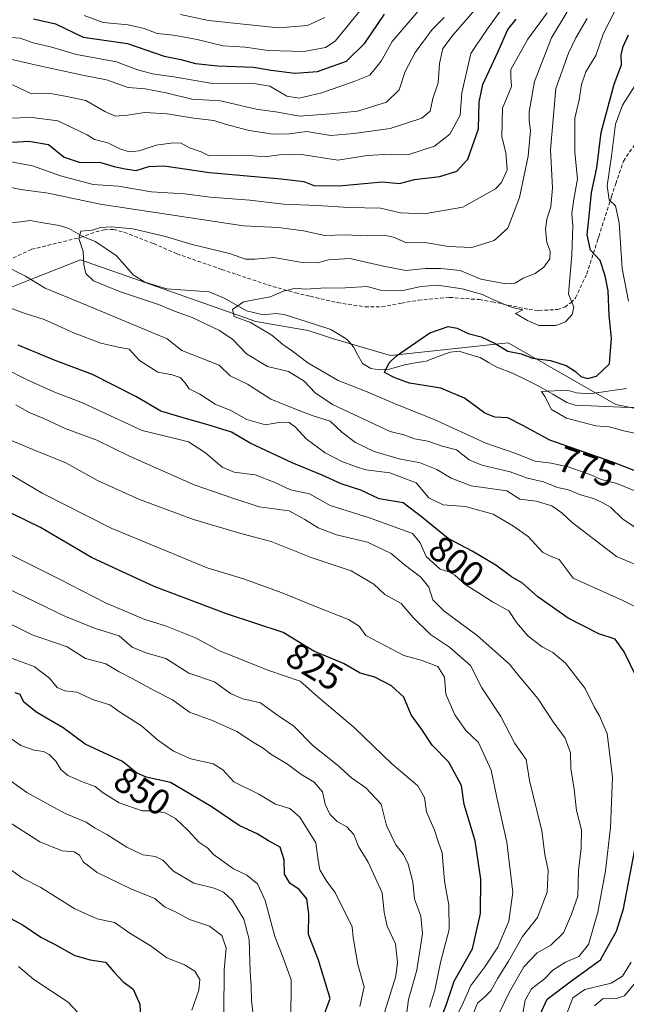
# Model space of a CAD drawing. Units: metres. Extents: x 668510 to 671972, y 4744376 to 4746773.
# Drawn here: x 668736 to 668903, y 4746026 to 4746297 of the extents above; entities that cross this region are included whole.
import ezdxf
from ezdxf.enums import TextEntityAlignment as Align

# ---------------------------------------------------------------- set-up
doc = ezdxf.new("R2010")
doc.units = ezdxf.units.M
doc.header["$MEASUREMENT"] = 0
doc.linetypes.add('TRAZOSX2', pattern=[1.5, 1, -0.5])
for name, color, linetype, lineweight in [('Arbolado forestal CxS', 92, 'Continuous', 0), ('Corriente natural lineal', 142, 'Continuous', 13), ('Curva de nivel maestra', 36, 'Continuous', 30), ('Curva de nivel normal', 36, 'Continuous', 0), ('Rótulo de curva de nivel directora', 19, 'Continuous', 0), ('Senda', 19, 'TRAZOSX2', 0)]:
    doc.layers.add(name, color=color, linetype=linetype, lineweight=lineweight)
doc.styles.add('Arial', font='txt', dxfattribs={"height": 0.2})

# ---------------------------------------------------------------- blocks, each defined once
blk = doc.blocks.new('*U152')
at = {"layer": 'Arbolado forestal CxS', "color": 92, "linetype": 'Continuous', "lineweight": 0}
blk.add_polyline3d([(668732.3597, 4746223.2607, 793.9091), (668740.1029, 4746226.3255, 790.3241), (668752.6887, 4746231.3071, 785.0408), (668767.0877, 4746226.2251, 783.7698), (668800.9693, 4746214.3667, 780.7173), (668815.3683, 4746211.8255, 777.5087), (668822.0321, 4746209.6837, 776.3038), (668838.0311, 4746205.0155, 774.7602), (668870.4259, 4746208.4359, 774.1969), (668900.0715, 4746191.4959, 767.8981), (668925.4823, 4746186.4125, 764.7858)], dxfattribs=at)
blk = doc.blocks.new('*U155')
at = {"layer": 'Arbolado forestal CxS', "color": 92, "linetype": 'Continuous', "lineweight": 0}
blk.add_polyline3d([(668925.48, 4746186.41, 764.79), (668900.07, 4746191.5, 767.9), (668870.43, 4746208.44, 774.2), (668838.03, 4746205.02, 774.76), (668822.03, 4746209.68, 776.3), (668815.37, 4746211.83, 777.51), (668800.97, 4746214.37, 780.72), (668767.09, 4746226.23, 783.77), (668752.69, 4746231.31, 785.04), (668740.1, 4746226.33, 790.32), (668732.36, 4746223.26, 793.91)], dxfattribs=at)
blk = doc.blocks.new('*U164')
at = {"layer": 'Arbolado forestal CxS', "color": 92, "linetype": 'Continuous', "lineweight": 0}
blk.add_polyline3d([(668925.48, 4746186.41, 764.79), (668900.07, 4746191.5, 767.9), (668870.43, 4746208.44, 774.2), (668838.03, 4746205.02, 774.76), (668822.03, 4746209.68, 776.3), (668815.37, 4746211.83, 777.51), (668800.97, 4746214.37, 780.72), (668767.09, 4746226.23, 783.77), (668752.69, 4746231.31, 785.04), (668740.1, 4746226.33, 790.32), (668732.36, 4746223.26, 793.91), (668718.38, 4746229.19, 796.96), (668708.64, 4746245.71, 792.27), (668687.47, 4746254.18, 793.95), (668670.53, 4746238.93, 803.03), (668648.5, 4746242.32, 802.91), (668618.01, 4746280.44, 817.52), (668595.14, 4746293.14, 830.99), (668565.07, 4746296.53, 823.14), (668560.41, 4746280.44, 818.22), (668559.42, 4746270.24, 818.68), (668547.83, 4746251.52, 830.21), (668535.96, 4746243.59, 839.45), (668520.86, 4746237.88, 847.4)], dxfattribs=at)
blk = doc.blocks.new('*U172')
at = {"layer": 'Arbolado forestal CxS', "color": 92, "linetype": 'Continuous', "lineweight": 0}
blk.add_polyline3d([(668925.48, 4746186.41, 764.79), (668900.07, 4746191.5, 767.9), (668870.43, 4746208.44, 774.2), (668838.03, 4746205.02, 774.76), (668822.03, 4746209.68, 776.3), (668815.37, 4746211.83, 777.51), (668800.97, 4746214.37, 780.72), (668767.09, 4746226.23, 783.77), (668752.69, 4746231.31, 785.04), (668740.1, 4746226.33, 790.32), (668732.36, 4746223.26, 793.91), (668718.38, 4746229.19, 796.96), (668708.64, 4746245.71, 792.27), (668687.47, 4746254.18, 793.95), (668670.53, 4746238.93, 803.03), (668648.5, 4746242.32, 802.91), (668618.01, 4746280.44, 817.52), (668595.14, 4746293.14, 830.99), (668565.07, 4746296.53, 823.14), (668560.41, 4746280.44, 818.22), (668559.42, 4746270.24, 818.68), (668547.83, 4746251.52, 830.21), (668535.96, 4746243.59, 839.45), (668520.86, 4746237.88, 847.4)], dxfattribs=at)
blk = doc.blocks.new('*U184')
at = {"layer": 'Curva de nivel normal', "color": 36, "linetype": 'Continuous', "lineweight": 0}
for points in [[(668905.48, 4746279.45, 770), (668901.86, 4746273.86, 770), (668899.97, 4746268.67, 770), (668898.84, 4746259.84, 770), (668897.64, 4746251.64, 770), (668898.24, 4746247.83, 770), (668899.97, 4746246.12, 770), (668900.95, 4746241.46, 770), (668901.73, 4746228.92, 770), (668903.56, 4746219.96, 770)], [(668902.96, 4746195.93, 770), (668892.74, 4746194.48, 770), (668889.2, 4746194.68, 770), (668886.6, 4746195.45, 770), (668879.55, 4746195.11, 770), (668880.48, 4746193.73, 770), (668882.36, 4746190.1, 770), (668886.46, 4746187.76, 770), (668894.53, 4746185.64, 770), (668898.2, 4746185.33, 770), (668902.57, 4746184.16, 770), (668908.7, 4746182.88, 770)]]:
    blk.add_polyline3d(points, dxfattribs=at)
blk = doc.blocks.new('*U202')
at = {"layer": 'Curva de nivel normal', "color": 36, "linetype": 'Continuous', "lineweight": 0}
for points in [[(668881.16, 4746299.22, 795), (668875.83, 4746292, 795), (668871.13, 4746283.67, 795), (668871.12, 4746281.67, 795), (668871.32, 4746279, 795), (668868.85, 4746273.05, 795), (668868.63, 4746265.12, 795), (668869.73, 4746260.86, 795), (668870.08, 4746256.1, 795), (668868.61, 4746252.63, 795), (668866.94, 4746250.83, 795), (668857.88, 4746245.82, 795), (668847.3, 4746243.99, 795), (668840.75, 4746244.24, 795), (668835.26, 4746245.48, 795), (668826.54, 4746245.71, 795), (668817.88, 4746246.26, 795), (668808.54, 4746246.61, 795), (668799.34, 4746247.7, 795), (668788.4, 4746248.55, 795), (668781.34, 4746249.44, 795), (668772.25, 4746250.04, 795), (668763.11, 4746251.57, 795), (668756.23, 4746252.02, 795), (668747.23, 4746254.38, 795), (668739.53, 4746257.17, 795), (668728.22, 4746259.26, 795)], [(668733.52, 4746218.04, 795), (668736.88, 4746216.72, 795), (668742.72, 4746214.88, 795), (668751.02, 4746211.12, 795), (668758.28, 4746208.42, 795), (668763.18, 4746207.28, 795), (668766.1, 4746206.73, 795), (668768.9, 4746203.57, 795), (668773.98, 4746200.42, 795), (668777.94, 4746199.63, 795), (668780.1, 4746198.9, 795), (668781.38, 4746197.56, 795), (668782.6, 4746195.83, 795), (668785.52, 4746194.32, 795), (668789.72, 4746191.61, 795), (668794.12, 4746189.85, 795), (668798.48, 4746187.39, 795), (668803.6, 4746185.87, 795), (668807.81, 4746186.61, 795), (668810.12, 4746186.52, 795), (668811.84, 4746185.25, 795), (668814.81, 4746182.02, 795), (668820.04, 4746178.19, 795), (668824.62, 4746175.82, 795), (668828.42, 4746174.46, 795), (668831.23, 4746173.56, 795), (668837.82, 4746172.7, 795), (668845.11, 4746169.96, 795), (668848.54, 4746165.79, 795), (668852.54, 4746163.89, 795), (668858.65, 4746163.48, 795), (668866.3, 4746161.38, 795), (668871.91, 4746157.99, 795), (668876.02, 4746155.06, 795), (668879.82, 4746150.88, 795), (668882.2, 4746149.66, 795), (668884.41, 4746148.83, 795), (668888.29, 4746143.77, 795), (668901.92, 4746137.59, 795), (668906.22, 4746135.46, 795)], [(668904.21, 4746038.13, 795), (668901.86, 4746034.19, 795), (668898.77, 4746032.33, 795), (668891.53, 4746030.55, 795), (668888.18, 4746028.26, 795), (668886.27, 4746023.22, 795)]]:
    blk.add_polyline3d(points, dxfattribs=at)
blk = doc.blocks.new('*U203')
at = {"layer": 'Curva de nivel normal', "color": 36, "linetype": 'Continuous', "lineweight": 0}
for points in [[(668874.19, 4746022.48, 805), (668875.06, 4746027.67, 805), (668876.79, 4746030.79, 805), (668880.39, 4746033.53, 805), (668882.66, 4746035.84, 805), (668886.2, 4746038.07, 805), (668889.89, 4746039.65, 805), (668892.47, 4746042.99, 805), (668895.05, 4746051.88, 805), (668897.22, 4746063.22, 805), (668898.6, 4746075.09, 805), (668899.1, 4746088.94, 805), (668897.61, 4746101.02, 805), (668896.42, 4746103.68, 805), (668895.67, 4746105.68, 805), (668894.08, 4746108.35, 805), (668891.59, 4746113.34, 805), (668886.19, 4746120.34, 805), (668882.66, 4746123.25, 805), (668879.8, 4746124.8, 805), (668875.91, 4746127.79, 805), (668872.68, 4746131.54, 805), (668870.59, 4746134.73, 805), (668866.12, 4746137.26, 805), (668862.28, 4746139.74, 805), (668858.55, 4746142.02, 805), (668855.72, 4746144.53, 805), (668854.07, 4746145.51, 805), (668851.7, 4746146.23, 805), (668847.86, 4746149.65, 805), (668846.14, 4746153.43, 805), (668844.07, 4746156.06, 805), (668832.21, 4746160.32, 805), (668821.4, 4746163.7, 805), (668815.76, 4746166.89, 805), (668810.46, 4746168.02, 805), (668806, 4746170.17, 805), (668800.74, 4746172.16, 805), (668795.01, 4746172.88, 805), (668791.69, 4746174.24, 805), (668787.12, 4746178.23, 805), (668782.42, 4746181.22, 805), (668778.35, 4746182.28, 805), (668769.68, 4746184.34, 805), (668753.25, 4746191.97, 805), (668745.37, 4746194.98, 805), (668737.83, 4746198.42, 805), (668731.72, 4746201.55, 805)], [(668732.75, 4746270.24, 805), (668739.41, 4746270.5, 805), (668746.44, 4746269.56, 805), (668754.52, 4746265.74, 805), (668756.59, 4746264.44, 805), (668760.18, 4746263.51, 805), (668763.74, 4746261.77, 805), (668766.18, 4746260.99, 805), (668768.82, 4746261.3, 805), (668773.57, 4746262.9, 805), (668777.55, 4746263.39, 805), (668780.18, 4746263.5, 805), (668782.71, 4746262.13, 805), (668785.9, 4746261, 805), (668788.13, 4746259.92, 805), (668790.2, 4746260.02, 805), (668792.93, 4746259.94, 805), (668798.16, 4746260.12, 805), (668803.42, 4746259.67, 805), (668807.44, 4746260.24, 805), (668812.94, 4746260.42, 805), (668823.48, 4746258.73, 805), (668831.61, 4746259.98, 805), (668837.88, 4746260.4, 805), (668843.03, 4746260.29, 805), (668850.16, 4746262.54, 805), (668854.32, 4746265.84, 805), (668857.16, 4746271.08, 805), (668857.66, 4746277.29, 805), (668860.12, 4746288.03, 805), (668864.41, 4746294.46, 805), (668868.96, 4746300.76, 805)]]:
    blk.add_polyline3d(points, dxfattribs=at)
blk = doc.blocks.new('*U208')
at = {"layer": 'Curva de nivel normal', "color": 36, "linetype": 'Continuous', "lineweight": 0}
for points in [[(668848.74, 4746025.69, 830), (668850.23, 4746030.36, 830), (668851.75, 4746038.02, 830), (668854.2, 4746047.04, 830), (668854.07, 4746053.76, 830), (668852.89, 4746060.38, 830), (668852.23, 4746068.17, 830), (668851.23, 4746071.01, 830), (668850.1, 4746074.39, 830), (668847.94, 4746079.41, 830), (668847.41, 4746083.43, 830), (668845.5, 4746086.64, 830), (668838.38, 4746092.66, 830), (668828.02, 4746102.66, 830), (668818, 4746111.04, 830), (668813.2, 4746115.36, 830), (668804.51, 4746118.32, 830), (668790.96, 4746123.76, 830), (668784.37, 4746127.36, 830), (668780.22, 4746128.96, 830), (668776.14, 4746130.63, 830), (668770.44, 4746132.4, 830), (668759.6, 4746136.96, 830), (668746.75, 4746143.58, 830), (668715.54, 4746159, 830)], [(668753.75, 4746298.57, 830), (668758.94, 4746296.56, 830), (668765.8, 4746295.96, 830), (668770.19, 4746294.99, 830), (668773.83, 4746293.54, 830), (668778.32, 4746293.12, 830), (668784.82, 4746291.95, 830), (668791.96, 4746290.19, 830), (668798.06, 4746289.8, 830), (668804.39, 4746288.92, 830), (668814.22, 4746288.59, 830), (668820.1, 4746289.74, 830), (668822.82, 4746291.44, 830), (668830.04, 4746300.34, 830)]]:
    blk.add_polyline3d(points, dxfattribs=at)
blk = doc.blocks.new('*U218')
at = {"layer": 'Curva de nivel normal', "color": 36, "linetype": 'Continuous', "lineweight": 0}
blk.add_polyline3d([(668829.57, 4746025.91, 845), (668830.73, 4746031.28, 845), (668829, 4746037.44, 845), (668827.74, 4746044.9, 845), (668827.48, 4746047.82, 845), (668822.8, 4746057.28, 845), (668820.46, 4746060.28, 845), (668818.61, 4746063.46, 845), (668818.14, 4746066.11, 845), (668817.46, 4746070.92, 845), (668813.06, 4746077.99, 845), (668810.33, 4746080.35, 845), (668806.4, 4746081.59, 845), (668801.78, 4746084.27, 845), (668794.9, 4746087.72, 845), (668791.92, 4746090.98, 845), (668789.19, 4746092.66, 845), (668783.05, 4746094.03, 845), (668778.31, 4746096.12, 845), (668773.93, 4746099.28, 845), (668769.46, 4746103.06, 845), (668763.43, 4746106.97, 845), (668760.77, 4746108.91, 845), (668756.31, 4746110.27, 845), (668751.73, 4746112.37, 845), (668748.42, 4746112.71, 845), (668746.27, 4746113.64, 845), (668744.16, 4746116.23, 845), (668739.98, 4746119.45, 845), (668733.86, 4746121.66, 845)], dxfattribs=at)
blk = doc.blocks.new('*U227')
at = {"layer": 'Curva de nivel normal', "color": 36, "linetype": 'Continuous', "lineweight": 0}
blk.add_polyline3d([(668731.87, 4746064.67, 870), (668736.75, 4746061.22, 870), (668741.81, 4746058.64, 870), (668751.1, 4746052.79, 870), (668757.32, 4746050.04, 870), (668762.06, 4746049.02, 870), (668766.52, 4746045.87, 870), (668771.87, 4746042.71, 870), (668776.5, 4746039.3, 870), (668781.37, 4746037.38, 870), (668784.17, 4746035.65, 870), (668785.54, 4746033.36, 870), (668785.23, 4746030.38, 870), (668783.38, 4746024.86, 870)], dxfattribs=at)
blk = doc.blocks.new('*U228')
at = {"layer": 'Curva de nivel normal', "color": 36, "linetype": 'Continuous', "lineweight": 0}
blk.add_polyline3d([(668902.8, 4746305.7, 780), (668896.6, 4746293.67, 780), (668894.51, 4746287.51, 780), (668891.76, 4746283.07, 780), (668890.54, 4746279.57, 780), (668889.94, 4746275.29, 780), (668888.72, 4746270.28, 780), (668888.75, 4746260.85, 780), (668889.48, 4746253.62, 780), (668888.48, 4746248.03, 780), (668887.93, 4746244.02, 780), (668888.2, 4746240.68, 780), (668887.9, 4746232.7, 780), (668886.96, 4746221.83, 780), (668888.43, 4746218.35, 780), (668888.01, 4746216.25, 780), (668886.2, 4746214.28, 780), (668883.53, 4746213.27, 780), (668878.87, 4746213.28, 780), (668875.76, 4746214.65, 780), (668872.42, 4746216.58, 780), (668874.41, 4746217.54, 780), (668871.51, 4746218.22, 780), (668866.21, 4746220.36, 780), (668863.32, 4746221.79, 780), (668857.7, 4746223.32, 780), (668850.92, 4746224.32, 780), (668846.38, 4746223.99, 780), (668841, 4746222.81, 780), (668835.62, 4746222.9, 780), (668831.64, 4746224, 780), (668825.64, 4746223.59, 780), (668818.82, 4746223.51, 780), (668814.54, 4746223.22, 780), (668811.88, 4746223.47, 780), (668808.54, 4746222.7, 780), (668804.88, 4746221.15, 780), (668797.54, 4746219.71, 780), (668794.51, 4746217.68, 780), (668794.96, 4746215.76, 780), (668799.48, 4746214.06, 780), (668805.38, 4746210.62, 780), (668808.4, 4746207.98, 780), (668811.08, 4746206.22, 780), (668815.26, 4746203.01, 780), (668823.6, 4746198.12, 780), (668831.17, 4746195.21, 780), (668839.95, 4746191.46, 780), (668849.88, 4746187.46, 780), (668864.21, 4746180.88, 780), (668872.2, 4746178.09, 780), (668877.87, 4746175.9, 780), (668882.2, 4746175.41, 780), (668886.89, 4746174.38, 780), (668893.15, 4746172.14, 780), (668896.01, 4746170.9, 780), (668900.32, 4746169.76, 780), (668905.93, 4746167.48, 780)], dxfattribs=at)
blk = doc.blocks.new('*U241')
at = {"layer": 'Curva de nivel normal', "color": 36, "linetype": 'Continuous', "lineweight": 0}
blk.add_polyline3d([(668800.68, 4746019.5, 860), (668799.8, 4746027.67, 860), (668799.7, 4746031.56, 860), (668799.39, 4746035.36, 860), (668799.16, 4746044.34, 860), (668797.67, 4746049.95, 860), (668794.53, 4746055.01, 860), (668792.07, 4746057.35, 860), (668789.45, 4746058.47, 860), (668783.91, 4746059.86, 860), (668778.29, 4746063.1, 860), (668775.36, 4746066.17, 860), (668773.36, 4746067.17, 860), (668769.84, 4746067.65, 860), (668765.45, 4746069.72, 860), (668759.98, 4746073.18, 860), (668756.56, 4746075.03, 860), (668754.23, 4746076.59, 860), (668748.28, 4746079.09, 860), (668737.96, 4746084.77, 860), (668726.86, 4746092.67, 860)], dxfattribs=at)
blk = doc.blocks.new('*U259')
at = {"layer": 'Curva de nivel normal', "color": 36, "linetype": 'Continuous', "lineweight": 0}
blk.add_polyline3d([(668752, 4746024.23, 880), (668749.34, 4746027.04, 880), (668739.9, 4746033.3, 880), (668735.67, 4746036.9, 880)], dxfattribs=at)
blk = doc.blocks.new('*U261')
at = {"layer": 'Curva de nivel normal', "color": 36, "linetype": 'Continuous', "lineweight": 0}
blk.add_polyline3d([(668732.1, 4746077.24, 865), (668741.52, 4746071.2, 865), (668747.7, 4746068.76, 865), (668750.92, 4746068.46, 865), (668752.46, 4746067.52, 865), (668753.54, 4746065.62, 865), (668757.3, 4746062.75, 865), (668766.54, 4746058.29, 865), (668773.14, 4746055.58, 865), (668775.82, 4746053.34, 865), (668778.82, 4746051.96, 865), (668782.73, 4746049.84, 865), (668788.17, 4746047.98, 865), (668791.57, 4746045.39, 865), (668792.82, 4746042, 865), (668792.28, 4746035.86, 865), (668792.16, 4746024.26, 865)], dxfattribs=at)
blk = doc.blocks.new('*U266')
at = {"layer": 'Curva de nivel normal', "color": 36, "linetype": 'Continuous', "lineweight": 0}
blk.add_polyline3d([(668810.58, 4746021.56, 855), (668810.68, 4746033.18, 855), (668808.41, 4746039.53, 855), (668806.14, 4746045.19, 855), (668803.52, 4746055.07, 855), (668801.42, 4746059.63, 855), (668798.52, 4746062.06, 855), (668794.81, 4746063.8, 855), (668789.35, 4746067.69, 855), (668787.76, 4746069.45, 855), (668785.24, 4746071.06, 855), (668782.44, 4746074.26, 855), (668778.88, 4746077.62, 855), (668775.98, 4746079.19, 855), (668772.65, 4746079.73, 855), (668769.67, 4746079.71, 855), (668763.35, 4746081.94, 855), (668758.97, 4746084.68, 855), (668756.72, 4746086.43, 855), (668753.48, 4746087.57, 855), (668749.24, 4746089.48, 855), (668747.33, 4746091.08, 855), (668745.92, 4746093.4, 855), (668744.11, 4746095.26, 855), (668742.52, 4746096.07, 855), (668739.94, 4746096.38, 855), (668736.31, 4746097.68, 855), (668733.56, 4746099.61, 855)], dxfattribs=at)
blk = doc.blocks.new('*U278')
at = {"layer": 'Curva de nivel maestra', "color": 36, "linetype": 'Continuous', "lineweight": 30}
blk.add_polyline3d([(668910.03, 4746171.45, 775), (668898.94, 4746175.74, 775), (668881.86, 4746181.68, 775), (668874.45, 4746185.71, 775), (668870.27, 4746187.88, 775), (668866.75, 4746188.01, 775), (668863.94, 4746189.08, 775), (668858.4, 4746193.22, 775), (668851.87, 4746196.01, 775), (668843.29, 4746197.42, 775), (668839.22, 4746198.86, 775), (668836.41, 4746200.35, 775), (668837.69, 4746202.99, 775), (668839.7, 4746204.91, 775), (668848.88, 4746211.19, 775), (668853.88, 4746213, 775), (668856.38, 4746212.52, 775), (668859.35, 4746211, 775), (668862.96, 4746210.09, 775), (668866.86, 4746208.33, 775), (668870.35, 4746206.16, 775), (668873.94, 4746205.42, 775), (668877.13, 4746204.3, 775), (668882.02, 4746203.62, 775), (668886.36, 4746202.2, 775), (668888.92, 4746200.63, 775), (668890.36, 4746199.21, 775), (668892.2, 4746198.67, 775), (668894.68, 4746199.28, 775), (668898.26, 4746202.66, 775), (668898.81, 4746209.8, 775), (668898.2, 4746216.02, 775), (668897.96, 4746222.79, 775), (668897.08, 4746226.9, 775), (668895.73, 4746231.14, 775), (668893.08, 4746234.01, 775), (668892.13, 4746238.15, 775), (668892.8, 4746244.22, 775), (668893.3, 4746249.81, 775), (668894.84, 4746256.58, 775), (668896, 4746266.31, 775), (668899.59, 4746279.67, 775), (668901.56, 4746285, 775), (668901.53, 4746287.67, 775), (668902.03, 4746289.97, 775), (668903.54, 4746293.2, 775)], dxfattribs=at)
blk = doc.blocks.new('*U282')
at = {"layer": 'Curva de nivel maestra', "color": 36, "linetype": 'Continuous', "lineweight": 30}
blk.add_polyline3d([(668729.89, 4746052.03, 875), (668736.96, 4746048.22, 875), (668741.78, 4746044.96, 875), (668745.51, 4746043.07, 875), (668751.16, 4746039.88, 875), (668755.4, 4746038.72, 875), (668759.62, 4746038.13, 875), (668761.9, 4746035.39, 875), (668764.33, 4746032.79, 875), (668767.17, 4746030.64, 875), (668769.06, 4746026.55, 875), (668769.43, 4746018.69, 875)], dxfattribs=at)
blk = doc.blocks.new('*U286')
at = {"layer": 'Curva de nivel maestra', "color": 36, "linetype": 'Continuous', "lineweight": 30}
for points in [[(668879.24, 4746023.69, 800), (668881.13, 4746027.93, 800), (668887.79, 4746032.93, 800), (668895.79, 4746038.75, 800), (668900.19, 4746046.58, 800), (668902.1, 4746052.72, 800), (668906.57, 4746075.71, 800)], [(668905.84, 4746116.32, 800), (668902.33, 4746123.47, 800), (668899.87, 4746126.99, 800), (668895.33, 4746128.38, 800), (668886.92, 4746132.71, 800), (668878.56, 4746138.57, 800), (668874.31, 4746142.36, 800), (668871.3, 4746144.11, 800), (668867.02, 4746147.27, 800), (668860.47, 4746151.2, 800), (668853.9, 4746154.68, 800), (668846.56, 4746160.61, 800), (668841.46, 4746164.44, 800), (668834.88, 4746165.57, 800), (668829.85, 4746167.91, 800), (668824.42, 4746169.68, 800), (668819.18, 4746172.03, 800), (668810.99, 4746175.42, 800), (668799.41, 4746180.88, 800), (668794.24, 4746183.89, 800), (668787.51, 4746185.99, 800), (668781.59, 4746187.7, 800), (668774.77, 4746189.7, 800), (668767.92, 4746193.67, 800), (668756.01, 4746199.74, 800), (668745.69, 4746203.64, 800), (668735.56, 4746207.85, 800)], [(668734.02, 4746263.67, 800), (668738.5, 4746263.98, 800), (668743.88, 4746263.04, 800), (668748.23, 4746259.52, 800), (668752.61, 4746258.11, 800), (668757.89, 4746258.21, 800), (668762.01, 4746256.98, 800), (668765.02, 4746256.32, 800), (668768.06, 4746255.86, 800), (668771.55, 4746257.01, 800), (668775.73, 4746257.19, 800), (668788.17, 4746255.3, 800), (668807.94, 4746253.61, 800), (668814.16, 4746252.82, 800), (668816.88, 4746251.8, 800), (668823.85, 4746251.64, 800), (668835.76, 4746252.8, 800), (668840.46, 4746252.3, 800), (668844.65, 4746253.39, 800), (668851.56, 4746254.22, 800), (668856.3, 4746255.72, 800), (668859.29, 4746259, 800), (668862.24, 4746267.33, 800), (668862.39, 4746274.71, 800), (668863.43, 4746279.54, 800), (668867.67, 4746288.64, 800), (668870.35, 4746294.66, 800), (668872.62, 4746297.48, 800)]]:
    blk.add_polyline3d(points, dxfattribs=at)
blk = doc.blocks.new('*U292')
at = {"layer": 'Curva de nivel maestra', "color": 36, "linetype": 'Continuous', "lineweight": 30}
blk.add_polyline3d([(668819.29, 4746022.41, 850), (668821.45, 4746028.09, 850), (668818.2, 4746038.68, 850), (668815.49, 4746045.7, 850), (668815.52, 4746051.42, 850), (668815.02, 4746055.47, 850), (668812.84, 4746058.12, 850), (668810.34, 4746059.82, 850), (668808.84, 4746062.32, 850), (668808.71, 4746066.27, 850), (668807.66, 4746069.71, 850), (668804.45, 4746071.42, 850), (668801.32, 4746073.42, 850), (668796.4, 4746075.64, 850), (668788.69, 4746080.95, 850), (668777.44, 4746087.48, 850), (668770.81, 4746088.98, 850), (668768.14, 4746090.16, 850), (668764.22, 4746093.3, 850), (668754, 4746098.07, 850), (668747.94, 4746102.52, 850), (668740.71, 4746106.76, 850), (668737.13, 4746109.64, 850), (668736.09, 4746111.72, 850), (668734.73, 4746112.2, 850)], dxfattribs=at)

msp = doc.modelspace()

# ---------------------------------------------------------------- linework, layer by layer
at = {"layer": 'Corriente natural lineal', "color": 142, "linetype": 'Continuous', "lineweight": 13}
msp.add_polyline3d([(668733.57, 4746241.51, 787.66), (668736.21, 4746241.8, 787.27), (668738.84, 4746242.1, 786.99), (668742.86, 4746241.43, 786.6), (668746.88, 4746240.77, 786.05), (668749.49, 4746239.93, 785.68), (668753.32, 4746237.76, 784.89), (668756.75, 4746236.38, 784.6), (668759.7, 4746234.4, 784.14), (668762.64, 4746232.43, 783.73), (668764.92, 4746229.82, 783.43), (668767.21, 4746227.2, 783.03), (668770.41, 4746225.19, 782.54), (668773.43, 4746224.24, 781.72), (668776.45, 4746223.3, 780.52), (668780.34, 4746223.03, 780.27), (668784.24, 4746222.77, 780.4), (668788.13, 4746222.5, 780.66), (668792.25, 4746220.76, 780.73), (668795.34, 4746219.02, 779.85), (668798.43, 4746217.28, 779.67), (668802.99, 4746216.21, 779.13), (668806.43, 4746216.53, 778.85), (668808.79, 4746216.3, 778.52), (668813.06, 4746214.91, 777.68), (668817.34, 4746213.53, 776.9), (668821.61, 4746212.14, 776.81), (668823.87, 4746210.75, 776.71), (668826.12, 4746209.36, 776.26), (668827.82, 4746207.36, 776.01), (668829.05, 4746205.07, 775.96), (668830.28, 4746202.78, 776), (668832.57, 4746201.38, 775.83), (668834.96, 4746201.07, 775.38), (668837.78, 4746201.27, 774.87), (668841.83, 4746202.43, 774.24), (668844.83, 4746202.94, 773.88), (668847.82, 4746203.45, 773.48), (668851.11, 4746204.7, 773.22), (668854.4, 4746205.95, 773.04), (668856.87, 4746206.2, 772.86), (668859.79, 4746205.3, 772.6), (668862.71, 4746204.41, 772.3), (668865, 4746203.08, 772.04), (668867.29, 4746201.76, 771.97), (668871.57, 4746200.12, 771.33), (668875.2, 4746198.35, 770.42), (668878.82, 4746196.58, 770.59), (668882.67, 4746194.34, 770.05), (668886.51, 4746192.1, 769.25), (668889.11, 4746191.27, 768.96), (668893.22, 4746191.11, 768.54), (668897.32, 4746190.96, 768.2), (668901.43, 4746190.81, 767.83), (668905.54, 4746190.66, 767.12)], dxfattribs=at)
at = {"layer": 'Curva de nivel maestra', "color": 36, "linetype": 'Continuous', "lineweight": 30}
for points in [[(668739.75, 4746297.59, 825), (668745.81, 4746296.28, 825), (668753.44, 4746292.57, 825), (668765.66, 4746290.82, 825), (668775.7, 4746287.34, 825), (668780.33, 4746286.44, 825), (668784.36, 4746285.35, 825), (668790.49, 4746284.66, 825), (668800.36, 4746284.3, 825), (668805.21, 4746283.46, 825), (668811.7, 4746282.66, 825), (668817.97, 4746283.12, 825), (668825.91, 4746285.92, 825), (668830.99, 4746290.96, 825), (668836.37, 4746298.93, 825)], [(668850.62, 4746018.9, 825), (668853.53, 4746026.78, 825), (668855.55, 4746032.84, 825), (668860.59, 4746041.73, 825), (668862.8, 4746051.5, 825), (668862.88, 4746060.88, 825), (668861.28, 4746071.42, 825), (668858.27, 4746081.42, 825), (668857.59, 4746086.73, 825), (668854.1, 4746093.07, 825), (668849.53, 4746097.8, 825), (668846.62, 4746102.13, 825), (668843.66, 4746106.12, 825), (668841.73, 4746111.03, 825), (668838.32, 4746114.12, 825), (668833.68, 4746116.48, 825), (668829.7, 4746117.61, 825), (668825.11, 4746120.26, 825), (668816.88, 4746123.68, 825), (668808.47, 4746128.76, 825), (668792.9, 4746133.93, 825), (668772.94, 4746141.41, 825), (668755.71, 4746149.39, 825), (668741.74, 4746157.7, 825), (668733.85, 4746161.52, 825)]]:
    msp.add_polyline3d(points, dxfattribs=at)
at = {"layer": 'Curva de nivel normal', "color": 36, "linetype": 'Continuous', "lineweight": 0}
for points in [[(668848.38, 4746302.99, 820), (668838.44, 4746291.34, 820), (668835.44, 4746285.97, 820), (668832.34, 4746282.1, 820), (668828.17, 4746280.42, 820), (668819.12, 4746277.21, 820), (668812.88, 4746275.76, 820), (668809.53, 4746276.38, 820), (668804.83, 4746279.05, 820), (668800.85, 4746279.74, 820), (668788.46, 4746279.92, 820), (668778.93, 4746281.54, 820), (668772.56, 4746282.46, 820), (668768.08, 4746283.65, 820), (668762.64, 4746285.77, 820), (668751.58, 4746287.82, 820), (668744.41, 4746289.92, 820), (668739.67, 4746291.04, 820), (668736.08, 4746292.26, 820), (668732.23, 4746292.57, 820)], [(668724.56, 4746253.06, 790), (668736.31, 4746250.68, 790), (668743.8, 4746249.68, 790), (668758.14, 4746246.6, 790), (668797.54, 4746240.64, 790), (668807.18, 4746240.16, 790), (668814.08, 4746239.28, 790), (668819.98, 4746237.99, 790), (668825.4, 4746238.17, 790), (668831.76, 4746237.9, 790), (668836.31, 4746238.11, 790), (668838.82, 4746237.57, 790), (668842.39, 4746236.02, 790), (668847.44, 4746236.05, 790), (668854.02, 4746235, 790), (668860.37, 4746234.73, 790), (668866.51, 4746236.62, 790), (668870.28, 4746240, 790), (668873.56, 4746248.42, 790), (668875.89, 4746259.84, 790), (668876.58, 4746266.88, 790), (668876.15, 4746269.67, 790), (668876.19, 4746272, 790), (668877.64, 4746280.34, 790), (668882.36, 4746292.34, 790), (668886.62, 4746299.57, 790)], [(668852.82, 4746298.02, 815), (668849.48, 4746294.7, 815), (668844.78, 4746288.39, 815), (668842.04, 4746283.14, 815), (668840.36, 4746278.1, 815), (668836.95, 4746274.64, 815), (668828.95, 4746272.23, 815), (668821.55, 4746271.43, 815), (668812.99, 4746270.79, 815), (668807, 4746271.95, 815), (668801.02, 4746272.76, 815), (668791.2, 4746275.06, 815), (668783.36, 4746275.49, 815), (668776.32, 4746277.26, 815), (668770.52, 4746278.32, 815), (668765.8, 4746278.72, 815), (668759.89, 4746280.86, 815), (668753.75, 4746282.06, 815), (668742.21, 4746284.48, 815), (668727.27, 4746287.93, 815)], [(668861.36, 4746300.14, 810), (668855.22, 4746293.2, 810), (668852.38, 4746289.47, 810), (668851.48, 4746285.34, 810), (668851.17, 4746280, 810), (668849.69, 4746275.67, 810), (668848.96, 4746272.18, 810), (668846.68, 4746270.24, 810), (668837.96, 4746267.41, 810), (668827.9, 4746266.1, 810), (668821.63, 4746265.49, 810), (668814.88, 4746266.58, 810), (668810.21, 4746265.96, 810), (668805.72, 4746265.84, 810), (668799.12, 4746266.91, 810), (668792.5, 4746268.65, 810), (668789.4, 4746269.68, 810), (668783.88, 4746270.27, 810), (668776.54, 4746271.48, 810), (668770.41, 4746271.88, 810), (668765.68, 4746271.07, 810), (668762.38, 4746270.86, 810), (668759.44, 4746272.09, 810), (668754.18, 4746275.16, 810), (668748.51, 4746276.38, 810), (668743.9, 4746277.12, 810), (668739.19, 4746276.98, 810), (668734.02, 4746279.47, 810)], [(668819.97, 4746297.97, 835), (668815.21, 4746295.78, 835), (668807.23, 4746295.16, 835), (668787.9, 4746297.16, 835), (668780.21, 4746298.8, 835)], [(668905.8, 4746157.36, 785), (668901.88, 4746160.02, 785), (668898.58, 4746163.25, 785), (668896.23, 4746164.51, 785), (668893.87, 4746165.62, 785), (668890.31, 4746166.64, 785), (668886.96, 4746168, 785), (668883.97, 4746168.68, 785), (668880.09, 4746170.24, 785), (668875.75, 4746171.26, 785), (668870.99, 4746172.99, 785), (668863.12, 4746174.83, 785), (668859.71, 4746176.25, 785), (668856.19, 4746179.04, 785), (668852.22, 4746180.03, 785), (668848.31, 4746181.45, 785), (668844.6, 4746182.08, 785), (668841.66, 4746183.13, 785), (668837.93, 4746184.07, 785), (668822.08, 4746191.55, 785), (668817.28, 4746194.75, 785), (668814.25, 4746197.96, 785), (668809.93, 4746200.63, 785), (668804.16, 4746201.98, 785), (668798.39, 4746205.47, 785), (668794.67, 4746209.42, 785), (668790.97, 4746211.89, 785), (668783.42, 4746215.4, 785), (668778.6, 4746217.15, 785), (668774.21, 4746218.98, 785), (668763.4, 4746222.57, 785), (668756.28, 4746225.5, 785), (668754.16, 4746227.56, 785), (668753.65, 4746229.98, 785), (668753.48, 4746233.63, 785), (668752.27, 4746237.14, 785), (668752.82, 4746239.23, 785), (668755.88, 4746239.46, 785), (668758.21, 4746240.16, 785), (668761.21, 4746240.39, 785), (668767.12, 4746239.86, 785), (668776.12, 4746237.72, 785), (668783.41, 4746235.49, 785), (668793.68, 4746233.06, 785), (668798.08, 4746231.51, 785), (668800.7, 4746231.45, 785), (668805.91, 4746231.97, 785), (668813.67, 4746230.58, 785), (668817.95, 4746230.5, 785), (668820.92, 4746231.33, 785), (668826.86, 4746231.69, 785), (668836.06, 4746229.53, 785), (668842.27, 4746228.4, 785), (668847.65, 4746228.95, 785), (668851.84, 4746228.97, 785), (668857.22, 4746228.35, 785), (668862.84, 4746225.98, 785), (668869.74, 4746224.7, 785), (668872.34, 4746224.85, 785), (668874.53, 4746226.22, 785), (668877.87, 4746227.57, 785), (668880.2, 4746229.3, 785), (668881.87, 4746231.6, 785), (668881.99, 4746233.71, 785), (668881, 4746236.08, 785), (668880.64, 4746239.68, 785), (668881.02, 4746242.48, 785), (668882.13, 4746245.89, 785), (668882.56, 4746251.13, 785), (668882.02, 4746261.59, 785), (668883.56, 4746278.48, 785), (668887, 4746288.14, 785), (668889.03, 4746292.38, 785), (668892.16, 4746297.7, 785)], [(668908.9, 4746146.05, 790), (668900.22, 4746149.7, 790), (668887.98, 4746159.01, 790), (668885.19, 4746161.68, 790), (668882.38, 4746163.6, 790), (668878.13, 4746164.87, 790), (668873.65, 4746165.5, 790), (668870.06, 4746167.78, 790), (668860.21, 4746169.17, 790), (668854.68, 4746171.23, 790), (668850.75, 4746173.61, 790), (668846.15, 4746175.49, 790), (668840.42, 4746176.56, 790), (668833.55, 4746178.58, 790), (668828.38, 4746181.05, 790), (668824.58, 4746183.94, 790), (668821.39, 4746186.96, 790), (668816.5, 4746188.48, 790), (668811.66, 4746190.31, 790), (668805.05, 4746192.96, 790), (668798.65, 4746197.12, 790), (668793.91, 4746199.38, 790), (668790.84, 4746202.31, 790), (668780.58, 4746206.39, 790), (668776.58, 4746209.56, 790), (668754.39, 4746218.84, 790), (668742.94, 4746223.47, 790), (668737.6, 4746226.85, 790), (668731.43, 4746229.95, 790)], [(668734.88, 4746191.43, 810), (668738.58, 4746189.29, 810), (668742.59, 4746187.64, 810), (668748.47, 4746184.92, 810), (668757.24, 4746181.66, 810), (668766.18, 4746177.3, 810), (668783.94, 4746169.41, 810), (668794.32, 4746165.79, 810), (668801.89, 4746163.36, 810), (668810.12, 4746162.26, 810), (668814.42, 4746159.9, 810), (668818.08, 4746157.54, 810), (668823.17, 4746155.66, 810), (668831.66, 4746153.64, 810), (668838.17, 4746150.54, 810), (668841.75, 4746147.47, 810), (668846.4, 4746144.01, 810), (668848.55, 4746141.26, 810), (668849.68, 4746137.75, 810), (668852.65, 4746134.78, 810), (668861.86, 4746128, 810), (668870.73, 4746120.04, 810), (668873.3, 4746116.83, 810), (668878.57, 4746110.61, 810), (668882.76, 4746104.17, 810), (668886.1, 4746099.69, 810), (668887.56, 4746095.69, 810), (668887.66, 4746091.36, 810), (668888.52, 4746085.69, 810), (668889.19, 4746079.81, 810), (668890.54, 4746074.5, 810), (668890.53, 4746069.48, 810), (668889.76, 4746063.33, 810), (668889.56, 4746056.25, 810), (668887.84, 4746051.33, 810), (668885.6, 4746046.16, 810), (668882.15, 4746042.77, 810), (668878.34, 4746040.66, 810), (668874.75, 4746036.81, 810), (668870.67, 4746029.7, 810), (668867.89, 4746024.08, 810)], [(668723.04, 4746186.05, 815), (668739.54, 4746179.12, 815), (668748.68, 4746175.45, 815), (668757.4, 4746170.59, 815), (668768.98, 4746165.38, 815), (668783.76, 4746159.86, 815), (668796.85, 4746156.05, 815), (668805.21, 4746153.79, 815), (668816.21, 4746149.41, 815), (668827.21, 4746145.77, 815), (668833.46, 4746142.09, 815), (668836.44, 4746139.27, 815), (668840.98, 4746136.78, 815), (668844.29, 4746132.94, 815), (668849.01, 4746128.22, 815), (668854.26, 4746124.79, 815), (668860.01, 4746119.68, 815), (668863.13, 4746113.58, 815), (668868.35, 4746105.71, 815), (668872.2, 4746098.23, 815), (668875.37, 4746093.86, 815), (668876.3, 4746088.06, 815), (668879.62, 4746074.2, 815), (668880.5, 4746067.69, 815), (668881.38, 4746063.36, 815), (668881.1, 4746057.36, 815), (668878.47, 4746050.38, 815), (668874.31, 4746045.14, 815), (668870.47, 4746038.38, 815), (668867.57, 4746033.69, 815), (668865.6, 4746030.16, 815), (668864.02, 4746028.57, 815), (668861.98, 4746026.83, 815), (668859.94, 4746021.73, 815)], [(668728.6, 4746175.06, 820), (668742.17, 4746167.08, 820), (668761.12, 4746157.46, 820), (668787.54, 4746146.55, 820), (668797.54, 4746143.59, 820), (668808.21, 4746139.73, 820), (668816.88, 4746136.1, 820), (668826.44, 4746132.34, 820), (668829.43, 4746130.48, 820), (668831.21, 4746127.98, 820), (668841.65, 4746122.46, 820), (668846.46, 4746121.13, 820), (668851.07, 4746119.46, 820), (668852.92, 4746116.47, 820), (668853.28, 4746111.85, 820), (668855.7, 4746106.1, 820), (668858.74, 4746101.82, 820), (668862.21, 4746098.49, 820), (668865.75, 4746090.92, 820), (668867.27, 4746083.4, 820), (668870.05, 4746071.12, 820), (668871.71, 4746057.36, 820), (668870.59, 4746049.36, 820), (668867.53, 4746042.21, 820), (668864, 4746036.77, 820), (668860.15, 4746031.71, 820), (668858.11, 4746027.04, 820), (668856.53, 4746023.86, 820)], [(668731.72, 4746141.35, 835), (668748.75, 4746133.13, 835), (668756.83, 4746129.85, 835), (668763.33, 4746127.86, 835), (668766.94, 4746124.75, 835), (668770.64, 4746123.22, 835), (668776.21, 4746121.63, 835), (668782.54, 4746117.62, 835), (668789.54, 4746115.19, 835), (668794, 4746111.96, 835), (668797.42, 4746110.51, 835), (668802.27, 4746109.41, 835), (668806.63, 4746106.25, 835), (668811.38, 4746103.03, 835), (668816.74, 4746097.63, 835), (668823.35, 4746092.4, 835), (668827.24, 4746088.79, 835), (668831.23, 4746086.04, 835), (668835.46, 4746081.57, 835), (668836.92, 4746075.71, 835), (668839.46, 4746070.36, 835), (668841.62, 4746067.69, 835), (668842.92, 4746065.07, 835), (668844.14, 4746060.2, 835), (668844.63, 4746055.49, 835), (668846.39, 4746050.71, 835), (668846.86, 4746045.98, 835), (668845.26, 4746035.9, 835), (668843, 4746027.77, 835), (668841.93, 4746020.08, 835)], [(668835.16, 4746020.4, 840), (668839.48, 4746034.22, 840), (668839.96, 4746038.01, 840), (668839.41, 4746043.15, 840), (668837.1, 4746048.01, 840), (668836.26, 4746051.84, 840), (668835.68, 4746057.18, 840), (668831.88, 4746065.56, 840), (668829.25, 4746069.87, 840), (668827.94, 4746073.24, 840), (668826.02, 4746075.33, 840), (668823.34, 4746076.78, 840), (668821.32, 4746078.8, 840), (668820.04, 4746081.52, 840), (668819.3, 4746084.92, 840), (668817.05, 4746087.6, 840), (668813.34, 4746089.84, 840), (668809.68, 4746092.6, 840), (668805.05, 4746095.34, 840), (668803.02, 4746096.95, 840), (668800.08, 4746098.69, 840), (668795.7, 4746101.54, 840), (668789.18, 4746104.44, 840), (668782.7, 4746106.86, 840), (668778.02, 4746110.22, 840), (668772.77, 4746112.88, 840), (668766.88, 4746116.13, 840), (668763.34, 4746117.99, 840), (668759.64, 4746120.18, 840), (668754.12, 4746121.65, 840), (668749.04, 4746124.82, 840), (668739.42, 4746128.13, 840), (668728.41, 4746133.54, 840)], [(668894.17, 4746026.06, 790), (668896.55, 4746028.05, 790), (668899.94, 4746028.02, 790), (668902.37, 4746028.86, 790), (668905.45, 4746032.47, 790)]]:
    msp.add_polyline3d(points, dxfattribs=at)
at = {"layer": 'Senda', "color": 19, "linetype": 'TRAZOSX2', "lineweight": 0}
msp.add_lwpolyline([(668732.86, 4746231.21), (668739.26, 4746234.21), (668752.65, 4746237.46), (668756.97, 4746239.01), (668759.3, 4746239.6), (668761.78, 4746239.69), (668764.74, 4746238.88), (668772.81, 4746235.79), (668779.26, 4746232.95), (668791.56, 4746228.66), (668804.22, 4746224.43), (668811.79, 4746222.24), (668815.96, 4746221.27), (668823.43, 4746219.54), (668831.03, 4746218.36), (668835.66, 4746218.41), (668841.03, 4746219.41), (668845.7, 4746220.17), (668854.27, 4746220.99), (668862.45, 4746220.36), (668866.02, 4746219.76), (668876.15, 4746217.65), (668878.87, 4746217.38), (668883.95, 4746217.63), (668885.99, 4746218.33), (668887.69, 4746219.5), (668888.95, 4746220.88), (668892.02, 4746227.42), (668895.12, 4746236.95), (668895.37, 4746237.73), (668898.82, 4746248.68), (668900.02, 4746252.25), (668902.12, 4746258.47), (668907.34, 4746266.08)], dxfattribs=at)

# ---------------------------------------------------------------- block references
at = {"layer": 'Arbolado forestal CxS', "color": 92, "linetype": 'Continuous', "lineweight": 0}
for name in ['*U155', '*U152', '*U164', '*U172']:
    msp.add_blockref(name, (0, 0), dxfattribs=at)
at = {"layer": 'Curva de nivel maestra', "color": 36, "linetype": 'Continuous', "lineweight": 30}
for name in ['*U286', '*U278', '*U292', '*U282']:
    msp.add_blockref(name, (0, 0), dxfattribs=at)
at = {"layer": 'Curva de nivel normal', "color": 36, "linetype": 'Continuous', "lineweight": 0}
for name in ['*U208', '*U184', '*U228', '*U266', '*U218', '*U203', '*U259', '*U227', '*U261', '*U202', '*U241']:
    msp.add_blockref(name, (0, 0), dxfattribs=at)

# ---------------------------------------------------------------- texts
at = {"layer": 'Rótulo de curva de nivel directora', "color": 19, "linetype": 'Continuous', "lineweight": 0, "style": 'Arial'}
for s, rotation, p in [('775', -19.1764, (668892.05, 4746174.4)), ('800', -38.9346, (668856.19, 4746148.3)), ('825', -31.1338, (668817.12, 4746119.41)), ('850', -32.7372, (668769.72, 4746085.14))]:
    msp.add_text(s, height=7, rotation=rotation, dxfattribs=at).set_placement(p, align=Align.MIDDLE_CENTER)

doc.saveas('drawing.dxf')
